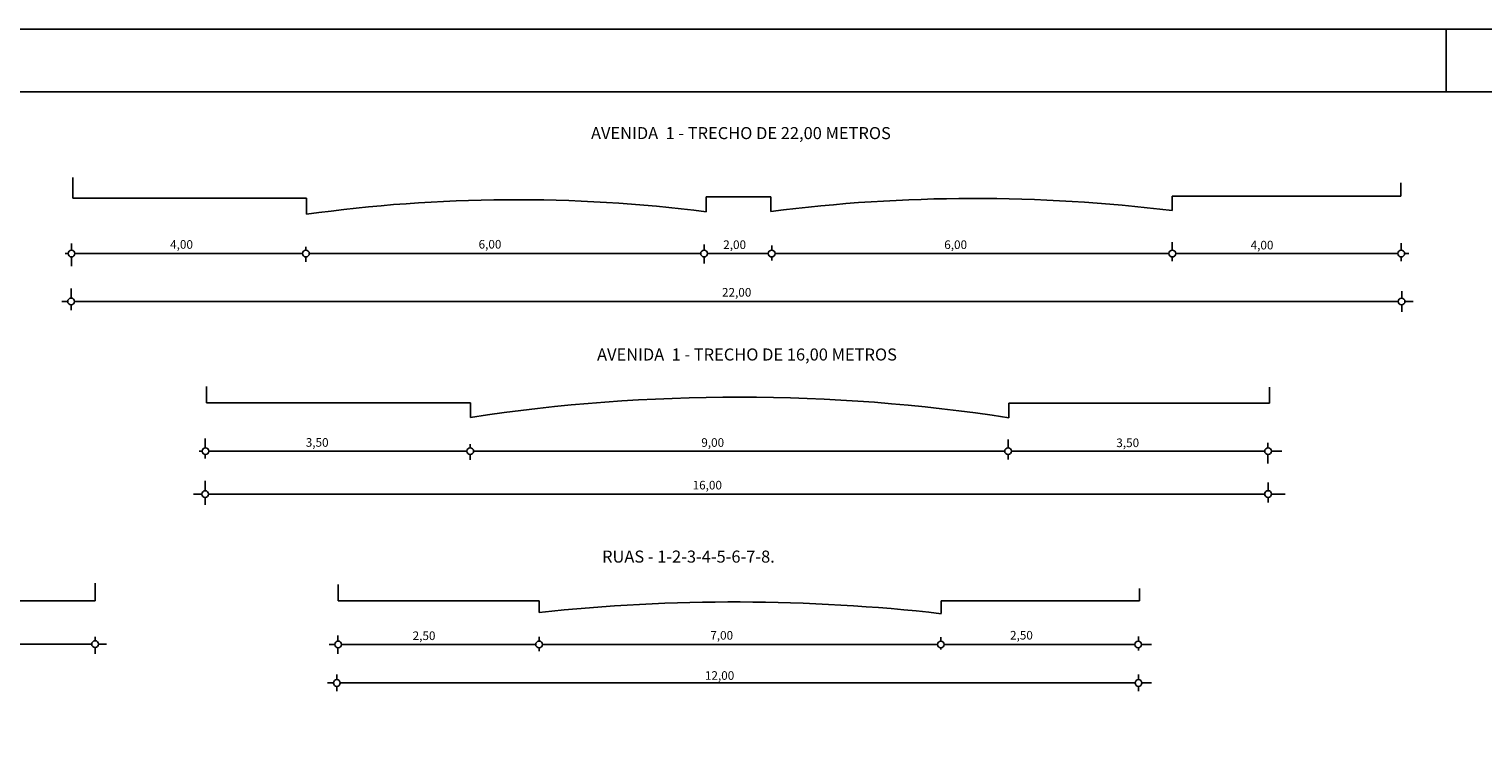
# Model space of a CAD drawing. Units: millimetres. Extents: x 179 to 1441, y 10 to 589.
# Drawn here: x 666 to 1088, y 383 to 589 of the extents above; entities that cross this region are included whole.
import ezdxf

# ---------------------------------------------------------------- set-up
doc = ezdxf.new("R2010")
doc.units = ezdxf.units.MM
doc.layers.add('Texto', color=250, linetype='Continuous')
doc.layers.add('Viário', color=250, linetype='Continuous')

msp = doc.modelspace()

# ---------------------------------------------------------------- linework, layer by layer
at = {"layer": 'Viário'}
for p, q in [((1077.15, 570.31), (1077.15, 588.55)), ((678.4, 545.44), (678.4, 539.51)), ((1063.98, 540.09), (1063.98, 543.97)), ((678.4, 539.51), (746.22, 539.51)), ((746.22, 539.51), (746.22, 534.79)), ((862.3, 535.5), (862.3, 539.86)), ((862.3, 539.86), (881.07, 539.86)), ((881.07, 539.86), (881.07, 535.63)), ((997.62, 535.86), (997.62, 540.09)), ((997.62, 540.09), (1063.98, 540.09)), ((678.03, 526.32), (678.03, 524.36)), ((746.1, 525.35), (746.1, 524.36)), ((861.69, 526.06), (861.69, 524.35)), ((881.31, 525.7), (881.31, 524.35)), ((997.62, 526.66), (997.62, 524.36)), ((1064.11, 526.42), (1064.11, 524.35)), ((677.06, 523.39), (676.2, 523.39)), ((678.03, 522.42), (678.03, 519.78)), ((745.11, 523.39), (679, 523.39)), ((746.1, 522.42), (746.1, 520.99)), ((860.7, 523.39), (747.05, 523.39)), ((861.69, 522.41), (861.69, 520.5)), ((880.33, 523.39), (862.65, 523.39)), ((881.31, 522.41), (881.31, 521.35)), ((996.66, 523.39), (882.28, 523.39)), ((997.62, 522.41), (997.62, 521.21)), ((1063.14, 523.39), (998.6, 523.39)), ((1064.11, 522.41), (1064.11, 521.21)), ((1066.29, 523.39), (1065.08, 523.39)), ((677.91, 513.25), (677.91, 510.49)), ((1064.23, 512.5), (1064.23, 510.47)), ((675.23, 509.48), (676.92, 509.48)), ((677.91, 508.54), (677.91, 506.95)), ((678.86, 509.48), (1063.23, 509.48)), ((1064.23, 508.52), (1064.23, 506.45)), ((1065.17, 509.48), (1067.53, 509.48)), ((717.17, 480.09), (717.17, 484.81)), ((1025.82, 484.57), (1025.82, 479.97)), ((793.89, 480.09), (717.17, 480.09)), ((793.89, 475.85), (793.89, 480.09)), ((1025.82, 479.97), (950.19, 479.97)), ((950.19, 479.97), (950.19, 475.73)), ((716.81, 467.01), (716.81, 469.68)), ((949.94, 469.44), (949.94, 467.02)), ((715.95, 466.05), (715.11, 466.05)), ((716.81, 463.87), (716.81, 465.08)), ((792.83, 466.05), (717.89, 466.05)), ((793.77, 467.02), (793.77, 468.11)), ((793.77, 463.51), (793.77, 465.08)), ((948.97, 466.05), (794.77, 466.05)), ((949.94, 465.08), (949.94, 463.63)), ((1024.45, 466.05), (950.91, 466.05)), ((1025.33, 468.48), (1025.33, 467.01)), ((1025.33, 465.08), (1025.33, 462.43)), ((1029.45, 466.05), (1026.39, 466.05)), ((716.81, 457.46), (716.81, 454.57)), ((1025.45, 456.98), (1025.45, 454.57)), ((713.41, 453.59), (715.86, 453.59)), ((716.81, 452.62), (716.81, 450.44)), ((717.8, 453.59), (1024.45, 453.59)), ((1025.45, 452.62), (1025.45, 451.17)), ((1026.39, 453.59), (1030.42, 453.59)), ((684.88, 422.59), (684.88, 427.73)), ((755.46, 427.35), (755.46, 422.63)), ((607.13, 422.59), (684.88, 422.59)), ((755.46, 422.63), (813.81, 422.63)), ((813.81, 422.63), (813.81, 419.24)), ((988.09, 422.63), (930.56, 422.63)), ((930.56, 422.63), (930.56, 418.88)), ((988.09, 426.14), (988.09, 422.63)), ((608.12, 410.06), (683.88, 410.06)), ((684.88, 411.03), (684.88, 412.11)), ((685.82, 410.06), (688.17, 410.06)), ((754.45, 409.92), (752.79, 409.92)), ((755.39, 412.55), (755.39, 410.92)), ((812.8, 409.92), (756.39, 409.92)), ((813.77, 412.19), (813.77, 410.92)), ((929.47, 409.92), (814.74, 409.92)), ((930.44, 412.1), (930.44, 410.91)), ((986.74, 409.92), (931.41, 409.92)), ((987.84, 412.22), (987.84, 410.91)), ((991.6, 409.92), (988.68, 409.92)), ((684.88, 407.18), (684.88, 409.09)), ((755.39, 408.98), (755.39, 407.23)), ((813.77, 408.98), (813.77, 407.96)), ((930.44, 408.97), (930.44, 408.47)), ((987.84, 408.98), (987.84, 408.23)), ((755.03, 401.18), (755.03, 399.72)), ((987.84, 401.21), (987.84, 399.72)), ((752.36, 398.76), (754.09, 398.76)), ((755.03, 397.78), (755.03, 396.34)), ((756.03, 398.76), (986.83, 398.76)), ((987.84, 397.77), (987.84, 396.37)), ((988.77, 398.76), (991.62, 398.76))]:
    msp.add_line(p, q, dxfattribs=at)
for points in [[(179.41, 588.55), (1440.55, 588.55), (1440.55, 9.8), (179.41, 9.8)], [(229.2, 570.31), (1418.98, 570.31), (1418.98, 29.7), (229.2, 29.7)]]:
    msp.add_lwpolyline(points, close=True, dxfattribs=at)
for centre in [(678.03, 523.39), (746.08, 523.39), (861.68, 523.38), (881.3, 523.38), (997.63, 523.38), (1064.11, 523.38), (677.89, 509.52), (1064.2, 509.49), (716.92, 466.05), (793.8, 466.05), (949.94, 466.05), (1025.42, 466.05), (716.83, 453.59), (1025.42, 453.6), (684.85, 410.06), (755.42, 409.95), (813.77, 409.95), (930.44, 409.94), (987.71, 409.94), (755.06, 398.75), (987.8, 398.75)]:
    msp.add_circle(centre, 0.972, dxfattribs=at)
for centre, radius, start, end in [((806.93, 101.91), 437.12, 82.7234, 97.9842), ((940.27, 72.46), 466.93, 82.945, 97.2833), ((871.65, -35.48), 517.21, 81.2657, 98.6461), ((870.56, -107.92), 530.2, 83.5022, 96.1444)]:
    msp.add_arc(centre, radius, start, end, dxfattribs=at)

# ---------------------------------------------------------------- texts
at = {"layer": 'Texto', "attachment_point": 1}
for s, insert, char_height, width in [('AVENIDA  1 - TRECHO DE 22,00 METROS', (828.85, 560.11), 3.5, 119.8345), ('4,00', (706.65, 527.29), 2.5, 10.2195), ('6,00', (796.21, 527.34), 2.5, 10.2195), ('2,00', (867.24, 527.22), 2.5, 10.2195), ('6,00', (931.41, 527.22), 2.5, 10.2195), ('4,00', (1020.36, 527.1), 2.5, 10.2195), ('22,00', (866.88, 513.4), 2.5, 10.2195), ('AVENIDA  1 - TRECHO DE 16,00 METROS', (830.61, 495.85), 3.5, 119.8345), ('3,50', (746.03, 469.83), 2.5, 10.2195), ('9,00', (860.87, 469.8), 2.5, 10.2195), ('3,50', (981.37, 469.72), 2.5, 10.2195), ('16,00', (858.35, 457.43), 2.5, 10.2195), ('RUAS - 1-2-3-4-5-6-7-8.', (832.06, 437.19), 3.5, 78.7983), ('2,50', (777.06, 413.72), 2.5, 10.2195), ('7,00', (863.48, 413.83), 2.5, 10.2195), ('2,50', (950.51, 413.86), 2.5, 10.2195), ('12,00', (861.92, 402.17), 2.5, 10.2195)]:
    msp.add_mtext(s, dxfattribs=dict(at, insert=insert, char_height=char_height, width=width))

doc.saveas('drawing.dxf')
